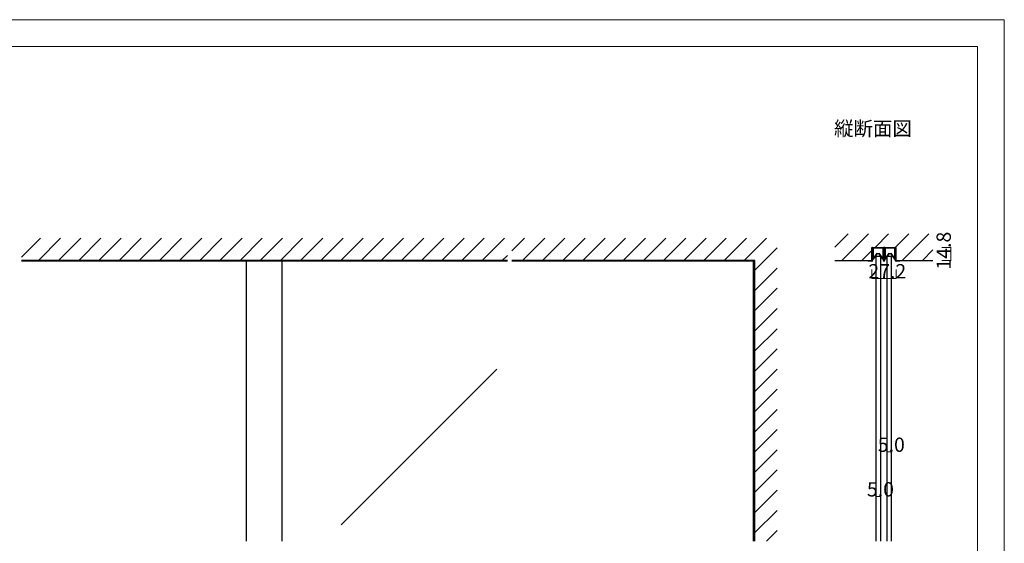
# Model space of a CAD drawing. Extents: x 0 to 1680, y -2 to 1186.
# Drawn here: x 575 to 1680, y 599 to 1186 of the extents above; entities that cross this region are included whole.
import ezdxf

# ---------------------------------------------------------------- set-up
doc = ezdxf.new("R2010")
doc.units = 0
doc.header["$LTSCALE"] = 4
doc.header["$MEASUREMENT"] = 0
for name, color, linetype, lineweight in [('_0-0_', 7, 'CONTINUOUS', 15), ('_0-1_', 7, 'CONTINUOUS', 30), ('_0-2_', 7, 'CONTINUOUS', 25), ('_0-3_', 7, 'CONTINUOUS', 30), ('_0-4_', 7, 'CONTINUOUS', 13)]:
    doc.layers.add(name, color=color, linetype=linetype, lineweight=lineweight)

msp = doc.modelspace()

# ---------------------------------------------------------------- linework, layer by layer
at = {"layer": '_0-0_', "color": 7, "linetype": 'Continuous'}
for p, q in [((0, 1186), (1680, 1186)), ((1680, 1186), (1680, 2)), ((30, 1156), (1650, 1156)), ((430, 1156), (630, 1156)), ((1650, 32), (1650, 1156))]:
    msp.add_line(p, q, dxfattribs=at)
at = {"layer": '_0-1_', "color": 7, "linetype": 'Continuous'}
for p, q in [((1531.71, 928.8), (1531.71, 929.9)), ((1531.71, 926.8), (1531.71, 928.8)), ((1532.31, 929.9), (1532.31, 928.8)), ((1532.31, 928.8), (1532.31, 926.8)), ((1532.51, 928.4), (1532.51, 929.65)), ((1532.51, 928.05), (1532.51, 928.4)), ((1532.51, 927.8), (1532.51, 928.05)), ((1532.61, 930.8), (1535.91, 930.8)), ((1535.91, 930.2), (1532.61, 930.2)), ((1532.76, 929.65), (1532.76, 928.4)), ((1532.76, 928.4), (1532.76, 928.05)), ((1532.76, 928.05), (1532.76, 927.8)), ((1532.96, 930.1), (1536.26, 930.1)), ((1536.26, 929.85), (1532.96, 929.85)), ((1535.91, 930.8), (1536.71, 930.8)), ((1536.71, 930.2), (1535.91, 930.2)), ((1536.26, 930.1), (1537.61, 930.1)), ((1537.61, 929.85), (1536.26, 929.85)), ((1536.71, 930.8), (1540.71, 930.8)), ((1540.71, 930.2), (1536.71, 930.2)), ((1537.61, 930.1), (1537.76, 930.1)), ((1537.76, 929.85), (1537.61, 929.85)), ((1537.76, 930.1), (1538.36, 930.1)), ((1538.36, 929.85), (1537.76, 929.85)), ((1538.36, 930.1), (1538.96, 930.1)), ((1538.96, 929.85), (1538.36, 929.85)), ((1538.96, 930.1), (1539.11, 930.1)), ((1539.11, 929.85), (1538.96, 929.85)), ((1539.11, 930.1), (1540.46, 930.1)), ((1540.46, 929.85), (1539.11, 929.85)), ((1540.46, 930.1), (1543.76, 930.1)), ((1543.76, 929.85), (1540.46, 929.85)), ((1540.71, 930.8), (1544.01, 930.8)), ((1544.01, 930.2), (1540.71, 930.2)), ((1543.96, 928.4), (1543.96, 929.65)), ((1543.96, 928.05), (1543.96, 928.4)), ((1543.96, 927.8), (1543.96, 928.05)), ((1544.21, 929.65), (1544.21, 928.4)), ((1544.21, 928.4), (1544.21, 928.05)), ((1544.21, 928.05), (1544.21, 927.8)), ((1544.31, 928.8), (1544.31, 929.9)), ((1544.31, 926.8), (1544.31, 928.8)), ((1544.91, 929.9), (1544.91, 928.8)), ((1544.91, 928.8), (1544.91, 926.8)), ((1545.11, 928.8), (1545.11, 929.9)), ((1545.11, 926.8), (1545.11, 928.8)), ((1545.71, 929.9), (1545.71, 928.8)), ((1545.71, 928.8), (1545.71, 926.8)), ((1545.91, 928.4), (1545.91, 929.65)), ((1545.91, 928.05), (1545.91, 928.4)), ((1545.91, 927.8), (1545.91, 928.05)), ((1546.01, 930.8), (1547.66, 930.8)), ((1547.66, 930.2), (1546.01, 930.2)), ((1546.16, 929.65), (1546.16, 928.4)), ((1546.16, 928.4), (1546.16, 928.05)), ((1546.16, 928.05), (1546.16, 927.8)), ((1546.36, 930.1), (1549.66, 930.1)), ((1549.66, 929.85), (1546.36, 929.85)), ((1547.66, 930.8), (1549.31, 930.8)), ((1549.31, 930.2), (1547.66, 930.2)), ((1549.31, 930.8), (1549.71, 930.8)), ((1549.71, 930.2), (1549.31, 930.2)), ((1549.66, 930.1), (1551.01, 930.1)), ((1551.01, 929.85), (1549.66, 929.85)), ((1549.71, 930.8), (1553.71, 930.8)), ((1553.71, 930.2), (1549.71, 930.2)), ((1551.01, 930.1), (1551.16, 930.1)), ((1551.16, 929.85), (1551.01, 929.85)), ((1551.16, 930.1), (1551.76, 930.1)), ((1551.76, 929.85), (1551.16, 929.85)), ((1551.76, 930.1), (1552.36, 930.1)), ((1552.36, 929.85), (1551.76, 929.85)), ((1552.36, 930.1), (1552.51, 930.1)), ((1552.51, 929.85), (1552.36, 929.85)), ((1552.51, 930.1), (1553.86, 930.1)), ((1553.86, 929.85), (1552.51, 929.85)), ((1553.71, 930.8), (1554.11, 930.8)), ((1554.11, 930.2), (1553.71, 930.2)), ((1553.86, 930.1), (1557.16, 930.1)), ((1557.16, 929.85), (1553.86, 929.85)), ((1554.11, 930.8), (1555.71, 930.8)), ((1555.71, 930.2), (1554.11, 930.2)), ((1555.71, 930.8), (1557.41, 930.8)), ((1557.41, 930.2), (1555.71, 930.2)), ((1557.36, 928.4), (1557.36, 929.65)), ((1557.36, 928.05), (1557.36, 928.4)), ((1557.36, 927.8), (1557.36, 928.05)), ((1557.61, 929.65), (1557.61, 928.4)), ((1557.61, 928.4), (1557.61, 928.05)), ((1557.61, 928.05), (1557.61, 927.8)), ((1557.71, 928.8), (1557.71, 929.9)), ((1557.71, 926.8), (1557.71, 928.8)), ((1558.31, 929.9), (1558.31, 928.8)), ((1558.31, 928.8), (1558.31, 926.8)), ((1531.71, 925.8), (1531.71, 926.8)), ((1531.71, 924.9), (1531.71, 925.8)), ((1531.71, 924.4), (1531.71, 924.9)), ((1531.71, 923.9), (1531.71, 924.4)), ((1531.71, 922.8), (1531.71, 923.9)), ((1531.71, 922.2), (1531.71, 922.8)), ((1531.71, 920.4), (1531.71, 922.2)), ((1531.71, 918.2), (1531.71, 920.4)), ((1531.71, 916.3), (1531.71, 918.2)), ((1532.31, 926.8), (1532.31, 925.8)), ((1532.31, 925.8), (1532.31, 924.9)), ((1532.31, 924.9), (1532.31, 924.4)), ((1532.31, 924.4), (1532.31, 923.9)), ((1532.31, 923.9), (1532.31, 922.8)), ((1532.31, 922.8), (1532.31, 922.2)), ((1532.31, 922.2), (1532.31, 920.4)), ((1532.31, 920.4), (1532.31, 918.2)), ((1532.31, 918.2), (1532.31, 916.3)), ((1532.51, 927.55), (1532.51, 927.8)), ((1532.51, 927.15), (1532.51, 927.55)), ((1532.51, 927.03), (1532.51, 927.15)), ((1532.51, 926.07), (1532.51, 927.03)), ((1532.51, 925.55), (1532.51, 926.07)), ((1532.51, 926.07), (1532.51, 926.07)), ((1532.51, 925.02), (1532.51, 925.55)), ((1532.51, 924.64), (1532.51, 925.02)), ((1532.51, 924.54), (1532.51, 924.64)), ((1532.51, 917.59), (1532.51, 924.54)), ((1532.76, 927.8), (1532.76, 927.55)), ((1532.76, 927.55), (1532.76, 927.15)), ((1532.76, 927.15), (1532.76, 927.03)), ((1532.76, 927.03), (1532.76, 926.07)), ((1532.76, 926.07), (1532.76, 926.07)), ((1532.76, 926.07), (1532.76, 925.55)), ((1532.76, 925.55), (1532.76, 925.02)), ((1532.76, 925.02), (1532.76, 924.64)), ((1532.76, 924.64), (1532.76, 924.54)), ((1532.76, 924.54), (1532.76, 917.59)), ((1532.76, 917.59), (1537.32, 924.16)), ((1537.52, 924.02), (1532.96, 917.45)), ((1537.32, 924.16), (1537.52, 924.02)), ((1539.2, 924.02), (1539.4, 924.16)), ((1543.75, 917.45), (1539.2, 924.02)), ((1539.4, 924.16), (1543.96, 917.59)), ((1543.96, 927.55), (1543.96, 927.8)), ((1543.96, 927.15), (1543.96, 927.55)), ((1543.96, 927.03), (1543.96, 927.15)), ((1543.96, 926.07), (1543.96, 927.03)), ((1543.96, 925.02), (1543.96, 926.07)), ((1543.96, 926.07), (1543.96, 926.07)), ((1543.96, 924.64), (1543.96, 925.02)), ((1543.96, 924.54), (1543.96, 924.64)), ((1543.96, 917.59), (1543.96, 924.54)), ((1544.21, 927.8), (1544.21, 927.55)), ((1544.21, 927.55), (1544.21, 927.15)), ((1544.21, 927.15), (1544.21, 927.03)), ((1544.21, 927.03), (1544.21, 926.07)), ((1544.21, 926.07), (1544.21, 926.07)), ((1544.21, 926.07), (1544.21, 925.02)), ((1544.21, 925.02), (1544.21, 924.64)), ((1544.21, 924.64), (1544.21, 924.54)), ((1544.21, 924.54), (1544.21, 917.59)), ((1544.31, 926.3), (1544.31, 926.8)), ((1544.31, 926.2), (1544.31, 926.3)), ((1544.31, 924.9), (1544.31, 926.2)), ((1544.31, 923.9), (1544.31, 924.9)), ((1544.31, 922.8), (1544.31, 923.9)), ((1544.31, 922.2), (1544.31, 922.8)), ((1544.31, 921.3), (1544.31, 922.2)), ((1544.31, 916.1), (1544.31, 921.3)), ((1544.91, 926.8), (1544.91, 926.3)), ((1544.91, 926.3), (1544.91, 926.2)), ((1544.91, 926.2), (1544.91, 924.9)), ((1544.91, 924.9), (1544.91, 923.9)), ((1544.91, 923.9), (1544.91, 922.8)), ((1544.91, 922.8), (1544.91, 922.2)), ((1544.91, 922.2), (1544.91, 921.3)), ((1544.91, 921.3), (1544.91, 921)), ((1544.91, 921), (1544.91, 916.1)), ((1545.11, 926.3), (1545.11, 926.8)), ((1545.11, 925.76), (1545.11, 926.3)), ((1545.11, 924.9), (1545.11, 925.76)), ((1545.11, 923.9), (1545.11, 924.9)), ((1545.11, 923.35), (1545.11, 923.9)), ((1545.11, 922.8), (1545.11, 923.35)), ((1545.11, 922.2), (1545.11, 922.8)), ((1545.11, 921.8), (1545.11, 922.2)), ((1545.11, 921.3), (1545.11, 921.8)), ((1545.11, 921), (1545.11, 921.3)), ((1545.11, 916.1), (1545.11, 921)), ((1545.71, 926.8), (1545.71, 926.3)), ((1545.71, 926.3), (1545.71, 925.76)), ((1545.71, 925.76), (1545.71, 924.9)), ((1545.71, 924.9), (1545.71, 923.9)), ((1545.71, 923.9), (1545.71, 923.35)), ((1545.71, 923.35), (1545.71, 922.8)), ((1545.71, 922.8), (1545.71, 922.2)), ((1545.71, 922.2), (1545.71, 921.8)), ((1545.71, 921.8), (1545.71, 921.3)), ((1545.71, 921.3), (1545.71, 916.1)), ((1545.91, 927.55), (1545.91, 927.8)), ((1545.91, 927.15), (1545.91, 927.55)), ((1545.91, 927.03), (1545.91, 927.15)), ((1545.91, 926.07), (1545.91, 927.03)), ((1545.91, 925.55), (1545.91, 926.07)), ((1545.91, 926.07), (1545.91, 926.07)), ((1545.91, 925.02), (1545.91, 925.55)), ((1545.91, 924.64), (1545.91, 925.02)), ((1545.91, 924.54), (1545.91, 924.64)), ((1545.91, 917.59), (1545.91, 924.54)), ((1546.16, 927.8), (1546.16, 927.55)), ((1546.16, 927.55), (1546.16, 927.15)), ((1546.16, 927.15), (1546.16, 927.03)), ((1546.16, 927.03), (1546.16, 926.07)), ((1546.16, 926.07), (1546.16, 926.07)), ((1546.16, 926.07), (1546.16, 925.55)), ((1546.16, 925.55), (1546.16, 925.02)), ((1546.16, 925.02), (1546.16, 924.64)), ((1546.16, 924.64), (1546.16, 924.54)), ((1546.16, 924.54), (1546.16, 917.59)), ((1546.16, 917.59), (1550.72, 924.16)), ((1550.92, 924.02), (1546.36, 917.45)), ((1550.72, 924.16), (1550.92, 924.02)), ((1552.6, 924.02), (1552.8, 924.16)), ((1557.15, 917.45), (1552.6, 924.02)), ((1552.8, 924.16), (1557.36, 917.59)), ((1557.36, 927.55), (1557.36, 927.8)), ((1557.36, 927.15), (1557.36, 927.55)), ((1557.36, 927.03), (1557.36, 927.15)), ((1557.36, 926.07), (1557.36, 927.03)), ((1557.36, 925.02), (1557.36, 926.07)), ((1557.36, 926.07), (1557.36, 926.07)), ((1557.36, 924.64), (1557.36, 925.02)), ((1557.36, 924.54), (1557.36, 924.64)), ((1557.36, 917.59), (1557.36, 924.54)), ((1557.61, 927.8), (1557.61, 927.55)), ((1557.61, 927.55), (1557.61, 927.15)), ((1557.61, 927.15), (1557.61, 927.03)), ((1557.61, 927.03), (1557.61, 926.07)), ((1557.61, 926.07), (1557.61, 926.07)), ((1557.61, 926.07), (1557.61, 925.02)), ((1557.61, 925.02), (1557.61, 924.64)), ((1557.61, 924.64), (1557.61, 924.54)), ((1557.61, 924.54), (1557.61, 917.59)), ((1557.71, 925.8), (1557.71, 926.8)), ((1557.71, 924.9), (1557.71, 925.8)), ((1557.71, 923.9), (1557.71, 924.9)), ((1557.71, 922.8), (1557.71, 923.9)), ((1557.71, 922.2), (1557.71, 922.8)), ((1557.71, 920.4), (1557.71, 922.2)), ((1557.71, 918.2), (1557.71, 920.4)), ((1557.71, 916.3), (1557.71, 918.2)), ((1558.31, 926.8), (1558.31, 925.8)), ((1558.31, 925.8), (1558.31, 924.9)), ((1558.31, 924.9), (1558.31, 923.9)), ((1558.31, 923.9), (1558.31, 922.8)), ((1558.31, 922.8), (1558.31, 922.2)), ((1558.31, 922.2), (1558.31, 920.4)), ((1558.31, 920.4), (1558.31, 918.2)), ((1558.31, 918.2), (1558.31, 916.3)), ((1122.5, 915.4), (577.5, 915.4)), ((1400, 915.4), (1127.5, 915.4)), ((1527.31, 915.4), (1527.31, 916)), ((1527.31, 916), (1531.41, 916)), ((1531.41, 915.4), (1527.31, 915.4)), ((1558.61, 916), (1562.71, 916)), ((1562.71, 915.4), (1558.61, 915.4)), ((1562.71, 916), (1562.71, 915.4))]:
    msp.add_line(p, q, dxfattribs=at)
for centre, radius, start, end in [((1532.61, 929.9), 0.9, 89.99996, 180.00004), ((1532.61, 929.9), 0.3, 89.99996, 180.00004), ((1532.96, 929.65), 0.45, 89.99996, 180.00004), ((1532.96, 929.65), 0.2, 89.99996, 180.00004), ((1543.76, 929.65), 0.45, 359.99996, 90.00004), ((1543.76, 929.65), 0.2, 359.99996, 90.00004), ((1544.01, 929.9), 0.9, 359.99996, 90.00004), ((1544.01, 929.9), 0.3, 359.99996, 90.00004), ((1546.01, 929.9), 0.9, 89.99996, 180.00004), ((1546.01, 929.9), 0.3, 89.99996, 180.00004), ((1546.36, 929.65), 0.45, 89.99996, 180.00004), ((1546.36, 929.65), 0.2, 89.99996, 180.00004), ((1557.16, 929.65), 0.45, 359.99996, 90.00004), ((1557.16, 929.65), 0.2, 359.99996, 90.00004), ((1557.41, 929.9), 0.9, 359.99996, 90.00004), ((1557.41, 929.9), 0.3, 359.99996, 90.00004), ((1532.76, 917.59), 0.25, 179.99992, 252.46961), ((1532.76, 917.59), 0.25, 252.46876, 324.51318), ((1543.96, 917.59), 0.25, 215.48682, 287.53124), ((1543.96, 917.59), 0.25, 287.53339, 359.99708), ((1546.16, 917.59), 0.25, 179.99992, 252.46961), ((1546.16, 917.59), 0.25, 252.46876, 324.51318), ((1557.36, 917.59), 0.25, 215.48682, 287.53124), ((1557.36, 917.59), 0.25, 287.53339, 359.99708), ((1531.41, 916.3), 0.9, 269.99996, 0.00004), ((1531.41, 916.3), 0.3, 269.99996, 0.00004), ((1545.01, 916.1), 0.7, 179.99996, 270.00004), ((1545.01, 916.1), 0.1, 179.99996, 270.00004), ((1545.01, 916.1), 0.1, 269.99996, 0.00004), ((1545.01, 916.1), 0.7, 269.99996, 0.00004), ((1558.61, 916.3), 0.9, 179.99996, 270.00004), ((1558.61, 916.3), 0.3, 179.99996, 270.00004)]:
    msp.add_arc(centre, radius, start, end, dxfattribs=at)
at = {"layer": '_0-2_', "color": 132, "linetype": 'Continuous'}
for p, q in [((1536.4, 921), (1541.4, 921)), ((1536.4, 601.5), (1536.4, 921)), ((1541.4, 601.5), (1541.4, 921)), ((1548.6, 921), (1553.6, 921)), ((1548.6, 601.5), (1548.6, 921)), ((1553.6, 601.5), (1553.6, 921)), ((830, 601.5), (830, 915.4)), ((870, 601.5), (870, 915.4)), ((1398.8, 601.5), (1398.8, 915.4)), ((1110.51, 794.15), (936.14, 619.77))]:
    msp.add_line(p, q, dxfattribs=at)
at = {"layer": '_0-3_', "color": 54, "linetype": 'Continuous'}
for p, q in [((577.5, 919.81), (598.69, 941)), ((596.31, 916), (621.31, 941)), ((618.94, 916), (643.94, 941)), ((641.57, 916), (666.57, 941)), ((664.2, 916), (689.2, 941)), ((686.82, 916), (711.82, 941)), ((709.45, 916), (734.45, 941)), ((732.08, 916), (757.08, 941)), ((754.71, 916), (779.71, 941)), ((777.33, 916), (802.33, 941)), ((799.96, 916), (824.96, 941)), ((822.59, 916), (847.59, 941)), ((845.22, 916), (870.22, 941)), ((867.84, 916), (892.84, 941)), ((890.47, 916), (915.47, 941)), ((913.1, 916), (938.1, 941)), ((935.73, 916), (960.73, 941)), ((958.35, 916), (983.35, 941)), ((980.98, 916), (1005.98, 941)), ((1003.61, 916), (1028.61, 941)), ((1026.24, 916), (1051.24, 941)), ((1048.86, 916), (1073.86, 941)), ((1071.49, 916), (1096.49, 941)), ((1094.12, 916), (1119.12, 941)), ((1127.5, 926.75), (1141.75, 941)), ((1139.37, 916), (1164.37, 941)), ((1162, 916), (1187, 941)), ((1184.63, 916), (1209.63, 941)), ((1207.25, 916), (1232.25, 941)), ((1229.88, 916), (1254.88, 941)), ((1252.51, 916), (1277.51, 941)), ((1275.14, 916), (1300.14, 941)), ((1297.76, 916), (1322.76, 941)), ((1320.39, 916), (1345.39, 941)), ((1343.02, 916), (1368.02, 941)), ((1365.65, 916), (1390.65, 941)), ((1388.27, 916), (1413.27, 941)), ((1490, 931.06), (1504.94, 946)), ((1497.57, 916), (1527.57, 946)), ((1535, 930.8), (1550.2, 946)), ((1557.63, 930.8), (1572.83, 946)), ((1565.45, 916), (1595.45, 946)), ((1400, 905.1), (1425, 930.1)), ((1531.41, 916), (1531.41, 930.8)), ((1558.61, 916), (1558.61, 930.8)), ((1588.08, 916), (1600, 927.92)), ((1116.75, 916), (1122.5, 921.75)), ((1520.2, 916), (1531.41, 927.21)), ((1122.5, 916), (577.5, 916)), ((1400, 916), (1127.5, 916)), ((1400, 601.5), (1400, 916)), ((1400, 882.47), (1425, 907.47)), ((1490, 916), (1531.41, 916)), ((1558.61, 916), (1600, 916)), ((1400, 859.84), (1425, 884.84)), ((1400, 837.22), (1425, 862.22)), ((1400, 814.59), (1425, 839.59)), ((1400, 791.96), (1425, 816.96)), ((1400, 769.33), (1425, 794.33)), ((1400, 746.71), (1425, 771.71)), ((1400, 724.08), (1425, 749.08)), ((1400, 701.45), (1425, 726.45)), ((1400, 678.82), (1425, 703.82)), ((1400, 656.2), (1425, 681.2)), ((1400, 633.57), (1425, 658.57)), ((1400, 610.94), (1425, 635.94)), ((1413.19, 601.5), (1425, 613.31))]:
    msp.add_line(p, q, dxfattribs=at)
at = {"layer": '_0-4_', "color": 54, "linetype": 'Continuous'}
msp.add_line((1531.41, 930.8), (1558.61, 930.8), dxfattribs=at)
at = {"layer": '_0-4_', "color": 7, "linetype": 'Continuous'}
for p, q in [((1620, 930.8), (1610, 930.8)), ((1531.41, 896), (1531.41, 906)), ((1558.61, 896), (1558.61, 906)), ((1620, 916), (1610, 916)), ((1548.6, 701.5), (1548.6, 676.5)), ((1553.6, 701.5), (1553.6, 676.5)), ((1536.4, 651.5), (1536.4, 626.5)), ((1541.4, 651.5), (1541.4, 626.5))]:
    msp.add_line(p, q, dxfattribs=at)
at = {"layer": '_0-4_', "color": 132, "linetype": 'Continuous'}
for p, q in [((1620, 916), (1620, 930.8)), ((1531.41, 896), (1558.61, 896)), ((1548.6, 701.5), (1553.6, 701.5)), ((1536.4, 651.5), (1541.4, 651.5))]:
    msp.add_line(p, q, dxfattribs=at)
at = {"layer": '_0-4_', "color": 132}
for p in [(1620, 930.8), (1620, 916), (1531.41, 896), (1558.61, 896), (1548.6, 701.5), (1553.6, 701.5), (1536.4, 651.5), (1541.4, 651.5)]:
    msp.add_point(p, dxfattribs=at)

# ---------------------------------------------------------------- texts
at = {"layer": '_0-0_', "color": 7}
msp.add_text('縦断面図', height=16, dxfattribs=at).set_placement((1489, 1056))
at = {"layer": '_0-4_', "color": 7}
msp.add_text('14.8', height=16, rotation=90, dxfattribs=at).set_placement((1620, 905.9))
for s, p in [('27.2', (1527.51, 896)), ('5.0', (1538.1, 701.5)), ('5.0', (1525.9, 651.5))]:
    msp.add_text(s, height=16, dxfattribs=at).set_placement(p)

doc.saveas('drawing.dxf')
